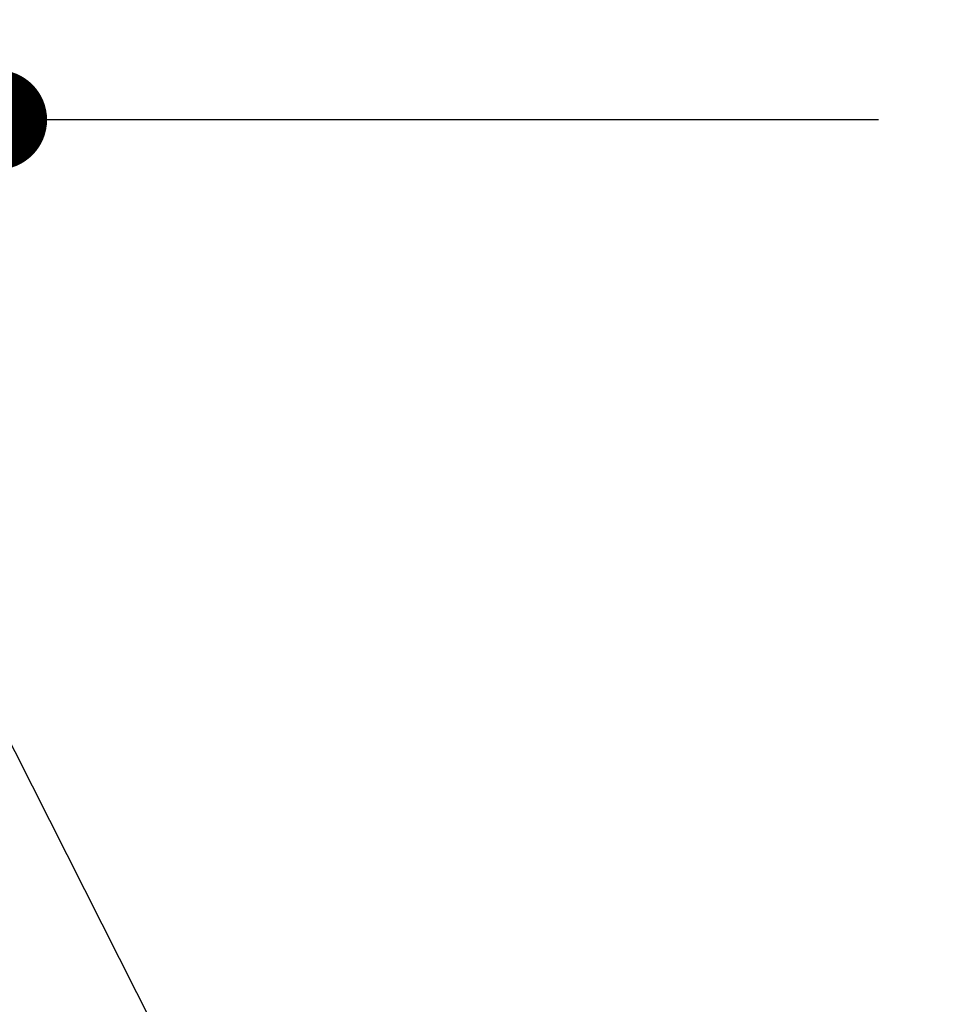
# Model space of a CAD drawing. Extents: x 27948 to 54421, y -13 to 8857.
# Drawn here: x 45141 to 45310, y 6575 to 6753 of the extents above; entities that cross this region are included whole.
import ezdxf

# ---------------------------------------------------------------- set-up
doc = ezdxf.new("R2010")
doc.units = 0
doc.header["$LTSCALE"] = 50
doc.header["$MEASUREMENT"] = 0
doc.layers.get('0').update_dxf_attribs({"linetype": 'CONTINUOUS'})
doc.layers.get('DEFPOINTS').update_dxf_attribs({"color": 146, "linetype": 'CONTINUOUS'})
doc.layers.add('160-文字', color=254, linetype='CONTINUOUS')
doc.layers.add('166-寸法B', color=11, linetype='CONTINUOUS')
doc.styles.add('KH001', font='txt')
doc.dimstyles.new('KH1xx030', dxfattribs={"dimscale": 30, "dimtxt": 2, "dimasz": 0.6, "dimexe": 0.3, "dimexo": 1.2, "dimgap": 0.5, "dimtad": 3, "dimdec": 1, "dimdsep": 46, "dimlunit": 6, "dimtxsty": 'KH001', "dimblk": 'DOT', "dimcen": 1, "dimdle": 1, "dimclrd": 256, "dimclre": 256, "dimclrt": 256, "dimadec": 0, "dimazin": 0, "dimtfac": 1, "dimtdec": 1, "dimtix": 1, "dimtmove": 2, "dimatfit": 3, "dimldrblk": 'CLOSEDBLANK', "dimfxl": 1, "dimtolj": 1, "dimtzin": 0, "dimlwd": -1, "dimlwe": -1, "dimarcsym": 0})

# ---------------------------------------------------------------- blocks, each defined once
blk = doc.blocks.new('_Dot')
at = {"color": 0, "linetype": 'ByBlock', "lineweight": -2}
blk.add_line((-0.5, 0), (-1, 0), dxfattribs=at)
at = {"color": 0, "linetype": 'ByBlock', "const_width": 0.5}
blk.add_lwpolyline([(-0.25, 0, 1), (0.25, 0, 1)], format="xyb", close=True, dxfattribs=at)
blk = doc.blocks.new('*D119')
at = {"layer": '166-寸法B', "transparency": 16777216}
for p, q in [((45308.66, 7159.94), (45128.41, 7159.94)), ((45137.41, 7141.94), (45137.41, 6752.94)), ((45296.26, 6734.94), (45128.41, 6734.94))]:
    blk.add_line(p, q, dxfattribs=at)
at = {"layer": 'DEFPOINTS', "color": 0, "transparency": 16777216}
for p in [(45344.66, 7159.94), (45137.41, 6734.94), (45332.26, 6734.94)]:
    blk.add_point(p, dxfattribs=at)
at = {"layer": '166-寸法B', "transparency": 16777216, "xscale": 18, "yscale": 18, "zscale": 18}
for p, rotation in [((45137.41, 7159.94), 90), ((45137.41, 6734.94), 270)]:
    blk.add_blockref('_Dot', p, dxfattribs=dict(at, rotation=rotation))
at = {"layer": '166-寸法B', "transparency": 16777216, "insert": (45092.41, 6947.44), "char_height": 60, "attachment_point": 5, "rotation": 90, "style": 'KH001'}
blk.add_mtext('\\A1;425', dxfattribs=at)
blk = doc.blocks.new('_ClosedBlank')
at = {"color": 0, "linetype": 'ByBlock', "lineweight": -2}
for p, q in [((-1, 0.1667), (0, 0)), ((-1, 0.1667), (-1, -0.1667)), ((0, 0), (-1, -0.1667))]:
    blk.add_line(p, q, dxfattribs=at)

msp = doc.modelspace()

# ---------------------------------------------------------------- dimensions: what is measured, and where the dimension line sits
at = {"layer": '166-寸法B'}
dim = msp.add_linear_dim(base=(45137.41, 6734.94), p1=(45344.66, 7159.94), p2=(45332.26, 6734.94), angle=90, dimstyle='KH1xx030', dxfattribs=at)
dim.commit()
dim.dimension.update_dxf_attribs({"geometry": '*D119', "text_midpoint": (45092.41, 6947.44)})

# ---------------------------------------------------------------- leaders
at = {"layer": '160-文字', "annotation_type": 0, "has_hookline": 1, "hookline_direction": 0}
for points, text_width in [([(44705.98, 6953.89), (45521.75, 5370.67), (45539.75, 5370.67)], 1240.2), ([(44975.98, 6947.12), (45634.53, 5642.41), (45652.53, 5642.41)], 1630.05)]:
    msp.add_leader(points, dimstyle='KH1xx030', override={"dimgap": 0.5, "dimtad": 1}, dxfattribs=dict(at, text_width=text_width))

doc.saveas('drawing.dxf')
